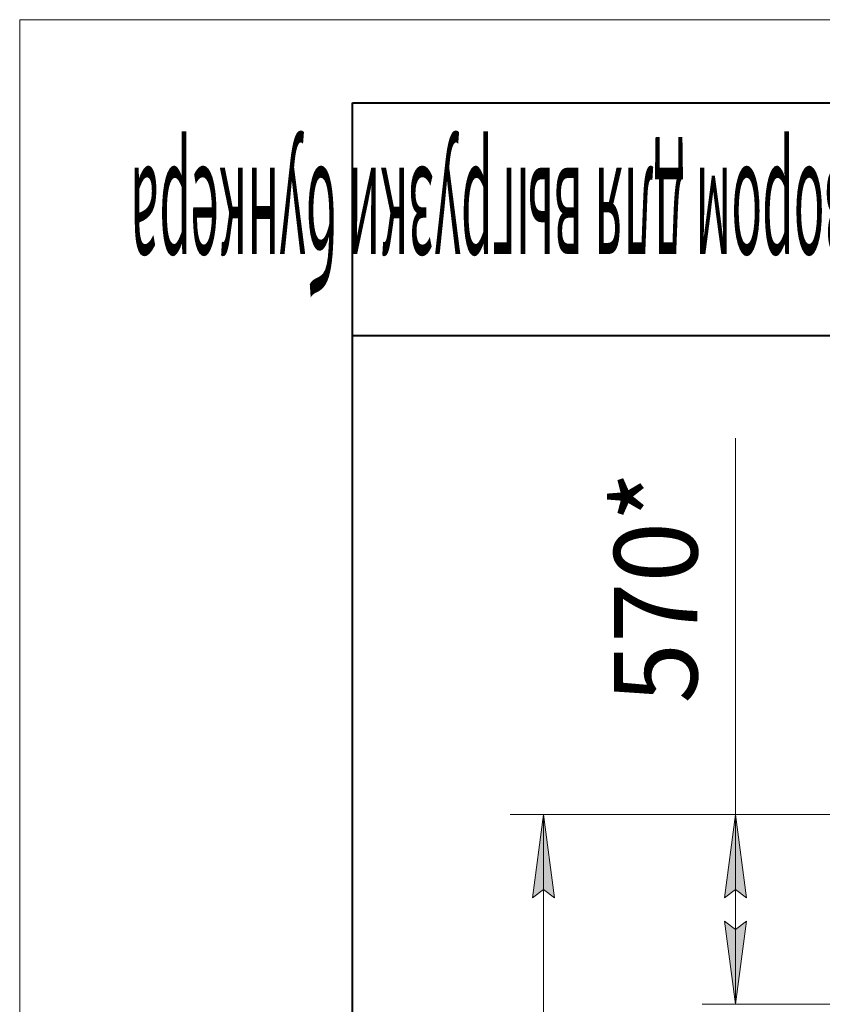
# Model space of a CAD drawing. Units: millimetres. Extents: x 0 to 21734, y -7 to 14850.
# Drawn here: x 0 to 2411, y 11893 to 14850 of the extents above; entities that cross this region are included whole.
import ezdxf

# ---------------------------------------------------------------- set-up
doc = ezdxf.new("R2010")
doc.units = ezdxf.units.MM
doc.linetypes.add('K5LT_BASIC', pattern=[0])
doc.linetypes.add('K5LT_THIN', pattern=[0])
doc.layers.add('DIM', color=6, linetype='Continuous', true_color=0xff00ff)
doc.layers.add('FOR', color=7, linetype='Continuous', true_color=0xffffff)
doc.styles.add('KTEXTSTYLE', font='GOST_AU.ttf', dxfattribs={"width": 0.96, "height": 5})

msp = doc.modelspace()

# ---------------------------------------------------------------- hatches: boundary and pattern name
at = {"layer": 'DIM'}
for points in [[(1606.1, 12212.6), (1573.2, 12462.6), (1540.3, 12212.6), (1573.2, 12237.6)], [(2183, 12212.6), (2150.1, 12462.6), (2117.2, 12212.6), (2150.1, 12237.6)], [(2150.1, 11892.6), (2183, 12142.6), (2150.1, 12117.6), (2117.2, 12142.6)]]:
    msp.add_hatch(color=7, dxfattribs=at).paths.add_polyline_path(points)

# ---------------------------------------------------------------- linework, layer by layer
at = {"layer": 'DIM', "color": 7, "linetype": 'K5LT_THIN', "lineweight": 18}
for p, q in [((2150.1, 12713.4), (2150.1, 13593.1)), ((2150.1, 12462.6), (2150.1, 12713.4)), ((2539.5, 12462.6), (1473.2, 12462.6)), ((1540.3, 12212.6), (1573.2, 12462.6)), ((1573.2, 12462.6), (1606.1, 12212.6)), ((1573.2, 7938.6), (1573.2, 12462.6)), ((2539.5, 12462.6), (2050.1, 12462.6)), ((2117.2, 12212.6), (2150.1, 12462.6)), ((2150.1, 12462.6), (2183, 12212.6)), ((2150.1, 11892.6), (2150.1, 12462.6)), ((1573.2, 12237.6), (1540.3, 12212.6)), ((1606.1, 12212.6), (1573.2, 12237.6)), ((2150.1, 12237.6), (2117.2, 12212.6)), ((2183, 12212.6), (2150.1, 12237.6)), ((2150.1, 11892.6), (2117.2, 12142.6)), ((2117.2, 12142.6), (2150.1, 12117.6)), ((2150.1, 12117.6), (2183, 12142.6)), ((2183, 12142.6), (2150.1, 11892.6)), ((2514.5, 11892.6), (2050.1, 11892.6))]:
    msp.add_line(p, q, dxfattribs=at)
at = {"layer": 'FOR', "color": 7, "linetype": 'K5LT_THIN', "lineweight": 18}
for p, q in [((0, 0), (0, 14850)), ((0, 14850), (21000, 14850))]:
    msp.add_line(p, q, dxfattribs=at)
at = {"layer": 'FOR', "color": 5, "linetype": 'K5LT_BASIC', "lineweight": 40, "true_color": 0x0000ff}
for p, q in [((1000, 250), (1000, 14600)), ((1000, 14600), (20750, 14600)), ((4500, 13900), (1000, 13900))]:
    msp.add_line(p, q, dxfattribs=at)

# ---------------------------------------------------------------- texts
at = {"layer": 'DIM', "color": 7, "style": 'KTEXTSTYLE', "oblique": 15, "width": 0.96}
msp.add_text('570*', height=250, rotation=90, dxfattribs=at).set_placement((2035.5, 12796.2))
at = {"layer": 'FOR', "color": 7, "style": 'KTEXTSTYLE', "oblique": 15, "width": 0.32}
msp.add_text('СРФ8Кх3 с шлюзовым затвором для выгрузки бункера', height=350, rotation=180, dxfattribs=at).set_placement((4416, 14405.5))

doc.saveas('drawing.dxf')
